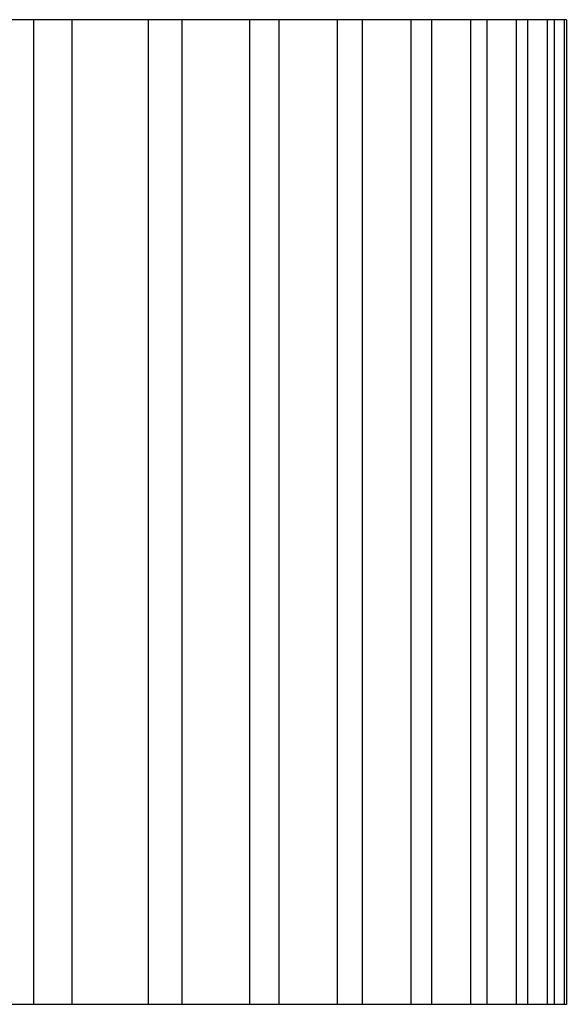
# Model space of a CAD drawing. Units: millimetres. Extents: x 0 to 2378, y 0 to 1682.
# Drawn here: x 473 to 479, y 641 to 652 of the extents above; entities that cross this region are included whole.
import ezdxf

# ---------------------------------------------------------------- set-up
doc = ezdxf.new("R2010")
doc.units = ezdxf.units.MM
doc.header["$LTSCALE"] = 65.395
doc.layers.get('0').update_dxf_attribs({"linetype": 'CONTINUOUS'})

msp = doc.modelspace()

# ---------------------------------------------------------------- linework, layer by layer
at = {"linetype": 'Continuous'}
for p, q in [((479.419, 652.351), (460.549, 652.351)), ((473.42, 652.351), (473.42, 641.271)), ((473.849, 652.351), (473.849, 641.271)), ((474.71, 652.351), (474.71, 641.271)), ((475.091, 652.351), (475.091, 641.271)), ((475.851, 652.351), (475.851, 641.271)), ((476.183, 652.351), (476.183, 641.271)), ((476.837, 652.351), (476.837, 641.271)), ((477.12, 652.351), (477.12, 641.271)), ((477.668, 652.351), (477.668, 641.271)), ((477.901, 652.351), (477.901, 641.271)), ((478.341, 652.351), (478.341, 641.271)), ((478.522, 652.351), (478.522, 641.271)), ((478.853, 652.351), (478.853, 641.271)), ((478.983, 652.351), (478.983, 641.271)), ((479.204, 652.351), (479.204, 641.271)), ((479.282, 652.351), (479.282, 641.271)), ((479.393, 652.351), (479.393, 641.271)), ((479.419, 652.351), (479.419, 641.271)), ((479.419, 641.271), (460.549, 641.271))]:
    msp.add_line(p, q, dxfattribs=at)

doc.saveas('drawing.dxf')
